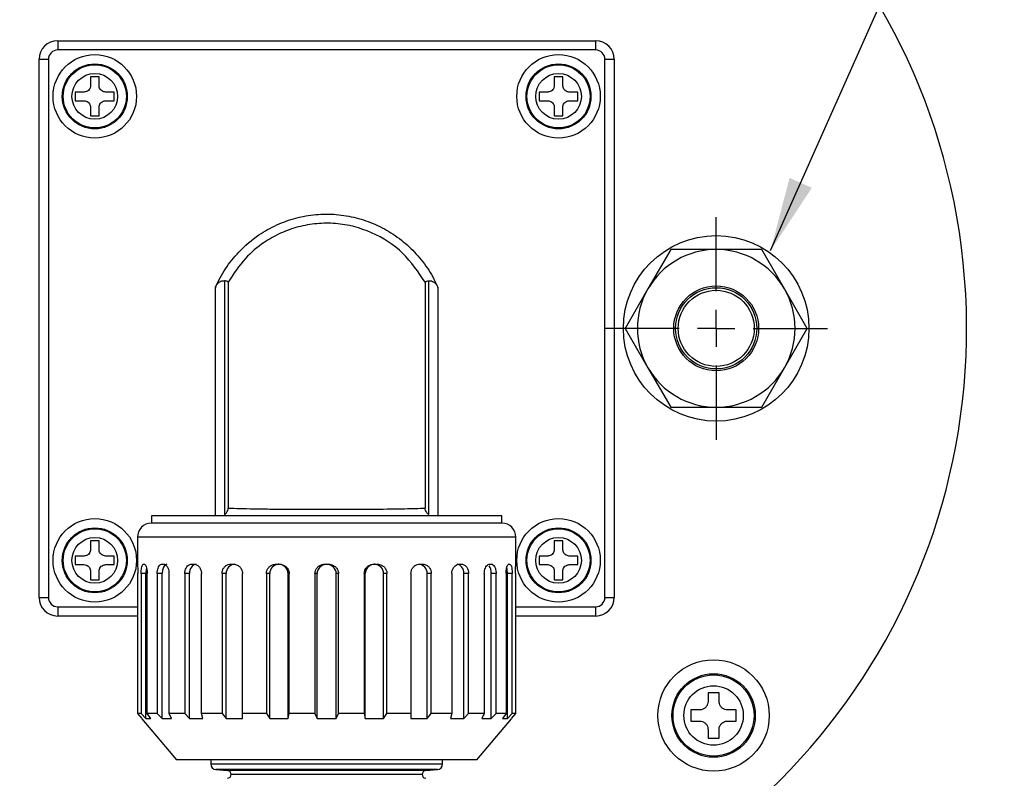
# Model space of a CAD drawing. Extents: x 8 to 2376, y 8 to 1672.
# Drawn here: x 1221 to 1327, y 861 to 943 of the extents above; entities that cross this region are included whole.
import ezdxf

# ---------------------------------------------------------------- set-up
doc = ezdxf.new("R2010")
doc.units = 0
doc.header["$LTSCALE"] = 4
doc.layers.get('0').update_dxf_attribs({"linetype": 'CONTINUOUS'})
doc.styles.get("Standard").update_dxf_attribs({"font": 'txt', "bigfont": 'bigfont'})
doc.dimstyles.new('SLDDIMSTYLE7', dxfattribs={"dimtxt": 0.18, "dimasz": 8, "dimexe": 0, "dimexo": 0.0625, "dimgap": 0, "dimtad": 0, "dimtih": 1, "dimtoh": 1, "dimdec": 0, "dimrnd": 1e-09, "dimzin": 0, "dimtxsty": 'STANDARD', "dimblk1": 'OPEN30', "dimblk2": 'OPEN30', "dimsah": 1, "dimcen": 0.09, "dimazin": 3, "dimtfac": 8, "dimtdec": 0, "dimtofl": 0, "dimtmove": 0, "dimatfit": 3, "dimtolj": 1, "dimtzin": 0})

# ---------------------------------------------------------------- blocks, each defined once
blk = doc.blocks.new('SW_CENTERMARKSYMBOL_26')
at = {"color": 0, "linetype": 'CONTINUOUS'}
for p, q in [((0, 4), (0, 12)), ((0, 0), (0, 2)), ((-4, 0), (-12, 0)), ((0, 0), (-2, 0)), ((0, 0), (0, -2)), ((0, 0), (2, 0)), ((4, 0), (12, 0)), ((0, -4), (0, -12))]:
    blk.add_line(p, q, dxfattribs=at)

msp = doc.modelspace()

# ---------------------------------------------------------------- linework, layer by layer
at = {"color": 7, "linetype": 'CONTINUOUS'}
for p, q in [((1224.6648694, 940.2483402), (1282.6648694, 940.2483402)), ((1222.6648694, 880.2483402), (1222.6648694, 938.2483402)), ((1284.6648694, 938.2483402), (1284.6648694, 880.2483402)), ((1229.1298694, 936.3483402), (1228.1998694, 936.3483402)), ((1228.1998694, 936.3483402), (1228.1998694, 935.4133402)), ((1229.1298694, 935.4133402), (1229.1298694, 936.3483402)), ((1279.1298694, 936.3483402), (1278.1998694, 936.3483402)), ((1278.1998694, 936.3483402), (1278.1998694, 935.4133402)), ((1279.1298694, 935.4133402), (1279.1298694, 936.3483402)), ((1227.4998694, 934.7133402), (1226.5648694, 934.7133402)), ((1226.5648694, 934.7133402), (1226.5648694, 933.7833402)), ((1230.7648694, 934.7133402), (1229.8298694, 934.7133402)), ((1230.7648694, 933.7833402), (1230.7648694, 934.7133402)), ((1277.4998694, 934.7133402), (1276.5648694, 934.7133402)), ((1276.5648694, 934.7133402), (1276.5648694, 933.7833402)), ((1280.7648694, 934.7133402), (1279.8298694, 934.7133402)), ((1280.7648694, 933.7833402), (1280.7648694, 934.7133402)), ((1226.5648694, 933.7833402), (1227.4998694, 933.7833402)), ((1229.8298694, 933.7833402), (1230.7648694, 933.7833402)), ((1276.5648694, 933.7833402), (1277.4998694, 933.7833402)), ((1279.8298694, 933.7833402), (1280.7648694, 933.7833402)), ((1228.1998694, 933.0833402), (1228.1998694, 932.1483402)), ((1228.1998694, 932.1483402), (1229.1298694, 932.1483402)), ((1229.1298694, 932.1483402), (1229.1298694, 933.0833402)), ((1278.1998694, 933.0833402), (1278.1998694, 932.1483402)), ((1278.1998694, 932.1483402), (1279.1298694, 932.1483402)), ((1279.1298694, 932.1483402), (1279.1298694, 933.0833402)), ((1290.7573921, 917.7483402), (1288.3036534, 913.4983402)), ((1300.5723466, 917.7483402), (1295.6648694, 917.7483402)), ((1303.0260853, 913.4983402), (1300.5723466, 917.7483402)), ((1243.0467313, 914.2220877), (1243.0467313, 889.8764304)), ((1264.2830074, 914.2220877), (1264.2830074, 889.8764304)), ((1241.6648694, 913.3953915), (1241.6648694, 913.6710439)), ((1241.6648694, 889.0500843), (1241.6648694, 913.3953915)), ((1265.6648694, 913.6710439), (1265.6648694, 913.3953915)), ((1265.6648694, 913.3953915), (1265.6648694, 889.0500843)), ((1288.3036534, 913.4983402), (1285.8499148, 909.2483402)), ((1305.4798239, 909.2483402), (1303.0260853, 913.4983402)), ((1285.8499148, 909.2483402), (1288.3036534, 904.9983402)), ((1303.0260853, 904.9983402), (1305.4798239, 909.2483402)), ((1288.3036534, 904.9983402), (1290.7573921, 900.7483402)), ((1300.5723466, 900.7483402), (1303.0260853, 904.9983402)), ((1290.7573921, 900.7483402), (1295.6648694, 900.7483402)), ((1234.7648694, 889.0483402), (1234.7648694, 888.2483402)), ((1272.5648694, 889.0483402), (1234.7648694, 889.0483402)), ((1272.5648694, 888.2483402), (1272.5648694, 889.0483402)), ((1272.5648694, 888.2483402), (1234.7648694, 888.2483402)), ((1233.2648694, 886.7483402), (1233.2648694, 883.8483402)), ((1274.0648694, 883.8483402), (1274.0648694, 886.7483402)), ((1229.1298694, 886.3483402), (1228.1998694, 886.3483402)), ((1228.1998694, 886.3483402), (1228.1998694, 885.4133402)), ((1229.1298694, 885.4133402), (1229.1298694, 886.3483402)), ((1279.1298694, 886.3483402), (1278.1998694, 886.3483402)), ((1278.1998694, 886.3483402), (1278.1998694, 885.4133402)), ((1279.1298694, 885.4133402), (1279.1298694, 886.3483402)), ((1227.4998694, 884.7133402), (1226.5648694, 884.7133402)), ((1226.5648694, 884.7133402), (1226.5648694, 883.7833402)), ((1230.7648694, 884.7133402), (1229.8298694, 884.7133402)), ((1230.7648694, 883.7833402), (1230.7648694, 884.7133402)), ((1277.4998694, 884.7133402), (1276.5648694, 884.7133402)), ((1276.5648694, 884.7133402), (1276.5648694, 883.7833402)), ((1280.7648694, 884.7133402), (1279.8298694, 884.7133402)), ((1280.7648694, 883.7833402), (1280.7648694, 884.7133402)), ((1226.5648694, 883.7833402), (1227.4998694, 883.7833402)), ((1229.8298694, 883.7833402), (1230.7648694, 883.7833402)), ((1233.9269236, 883.8483402), (1233.9938325, 883.8483402)), ((1235.9336768, 883.8483402), (1236.0629348, 883.8483402)), ((1239.1487814, 883.8483402), (1239.3315798, 883.8483402)), ((1243.3531334, 883.8483402), (1243.5770148, 883.8483402)), ((1248.2602132, 883.8483402), (1248.5099205, 883.8483402)), ((1253.5356113, 883.8483402), (1253.7941274, 883.8483402)), ((1253.6648694, 883.841774), (1253.6648694, 883.8483402)), ((1258.8198182, 883.8483402), (1259.0695255, 883.8483402)), ((1263.7527239, 883.8483402), (1263.9766053, 883.8483402)), ((1267.9981589, 883.8483402), (1268.1809573, 883.8483402)), ((1271.2668039, 883.8483402), (1271.396062, 883.8483402)), ((1273.3359062, 883.8483402), (1273.4028151, 883.8483402)), ((1274.0644599, 883.8483402), (1274.0648694, 883.8483402)), ((1276.5648694, 883.7833402), (1277.4998694, 883.7833402)), ((1279.8298694, 883.7833402), (1280.7648694, 883.7833402)), ((1228.1998694, 883.0833402), (1228.1998694, 882.1483402)), ((1229.1298694, 882.1483402), (1229.1298694, 883.0833402)), ((1233.3043421, 867.7537053), (1233.3043421, 882.8198402)), ((1233.669815, 882.8198402), (1233.669815, 867.7537053)), ((1234.1766983, 867.1894943), (1234.1766983, 882.8198402)), ((1234.3264054, 867.7537053), (1234.3264054, 882.8198402)), ((1235.3979178, 882.8198402), (1235.3979178, 867.7537053)), ((1235.9166138, 867.1894943), (1235.9166138, 882.8198402)), ((1236.6663532, 867.7537053), (1236.6663532, 882.8198402)), ((1238.3708832, 882.8198402), (1238.3708832, 867.7537053)), ((1238.8660437, 867.1894943), (1238.8660437, 882.8198402)), ((1240.1647217, 867.7537053), (1240.1647217, 882.8198402)), ((1242.3861085, 882.8198402), (1242.3861085, 867.7537053)), ((1242.823989, 867.1894943), (1242.823989, 882.8198402)), ((1244.5831029, 867.7537053), (1244.5831029, 882.8198402)), ((1247.1699627, 882.8198402), (1247.1699627, 867.7537053)), ((1247.5207225, 867.1894943), (1247.5207225, 882.8198402)), ((1249.5080183, 867.1894943), (1249.5080183, 882.8198402)), ((1249.6203916, 867.7537053), (1249.6203916, 882.8198402)), ((1252.396434, 882.8198402), (1252.396434, 867.7537053)), ((1252.6361694, 867.1894943), (1252.6361694, 882.8198402)), ((1254.6935694, 867.1894943), (1254.6935694, 882.8198402)), ((1254.9333047, 867.7537053), (1254.9333047, 882.8198402)), ((1257.7093471, 882.8198402), (1257.7093471, 867.7537053)), ((1257.8217205, 867.1894943), (1257.8217205, 882.8198402)), ((1259.8090163, 867.1894943), (1259.8090163, 882.8198402)), ((1260.159776, 867.7537053), (1260.159776, 882.8198402)), ((1262.7466358, 882.8198402), (1262.7466358, 867.7537053)), ((1264.5057497, 867.1894943), (1264.5057497, 882.8198402)), ((1264.9436302, 867.7537053), (1264.9436302, 882.8198402)), ((1267.165017, 882.8198402), (1267.165017, 867.7537053)), ((1268.463695, 867.1894943), (1268.463695, 882.8198402)), ((1268.9588555, 867.7537053), (1268.9588555, 882.8198402)), ((1270.6633856, 882.8198402), (1270.6633856, 867.7537053)), ((1271.4131249, 867.1894943), (1271.4131249, 882.8198402)), ((1271.9318209, 867.7537053), (1271.9318209, 882.8198402)), ((1273.0033333, 882.8198402), (1273.0033333, 867.7537053)), ((1273.1530405, 867.1894943), (1273.1530405, 882.8198402)), ((1273.6599237, 867.7537053), (1273.6599237, 882.8198402)), ((1274.0253967, 882.8198402), (1274.0253967, 867.7537053)), ((1278.1998694, 883.0833402), (1278.1998694, 882.1483402)), ((1279.1298694, 882.1483402), (1279.1298694, 883.0833402)), ((1228.1998694, 882.1483402), (1229.1298694, 882.1483402)), ((1278.1998694, 882.1483402), (1279.1298694, 882.1483402)), ((1233.3043421, 878.2483402), (1224.6648694, 878.2483402)), ((1282.6648694, 878.2483402), (1274.0253967, 878.2483402)), ((1295.9841694, 869.9790401), (1294.7841694, 869.9790401)), ((1294.7841694, 869.9790401), (1294.7841694, 869.0290401)), ((1295.9841694, 869.0290401), (1295.9841694, 869.9790401)), ((1233.669815, 867.7537053), (1233.3043421, 867.7537053)), ((1233.7648694, 867.1894943), (1233.3043421, 867.7537053)), ((1233.669815, 867.7537053), (1234.1766983, 867.1894943)), ((1235.3979178, 867.7537053), (1234.3264054, 867.7537053)), ((1234.7091926, 867.1894943), (1234.3264054, 867.7537053)), ((1235.3979178, 867.7537053), (1235.9166138, 867.1894943)), ((1238.3708832, 867.7537053), (1236.6663532, 867.7537053)), ((1236.9453138, 867.1894943), (1236.6663532, 867.7537053)), ((1238.3708832, 867.7537053), (1238.8660437, 867.1894943)), ((1242.3861085, 867.7537053), (1240.1647217, 867.7537053)), ((1240.3208452, 867.1894943), (1240.1647217, 867.7537053)), ((1242.3861085, 867.7537053), (1242.823989, 867.1894943)), ((1247.1699627, 867.7537053), (1244.5831029, 867.7537053)), ((1244.6057497, 867.1894943), (1244.5831029, 867.7537053)), ((1247.1699627, 867.7537053), (1247.5207225, 867.1894943)), ((1249.5080183, 867.1894943), (1249.6203916, 867.7537053)), ((1252.396434, 867.7537053), (1249.6203916, 867.7537053)), ((1252.396434, 867.7537053), (1252.6361694, 867.1894943)), ((1254.6935694, 867.1894943), (1254.9333047, 867.7537053)), ((1257.7093471, 867.7537053), (1254.9333047, 867.7537053)), ((1257.7093471, 867.7537053), (1257.8217205, 867.1894943)), ((1259.8090163, 867.1894943), (1260.159776, 867.7537053)), ((1262.7466358, 867.7537053), (1260.159776, 867.7537053)), ((1262.7466358, 867.7537053), (1262.723989, 867.1894943)), ((1264.5057497, 867.1894943), (1264.9436302, 867.7537053)), ((1267.165017, 867.7537053), (1264.9436302, 867.7537053)), ((1267.165017, 867.7537053), (1267.0088936, 867.1894943)), ((1268.463695, 867.1894943), (1268.9588555, 867.7537053)), ((1270.6633856, 867.7537053), (1268.9588555, 867.7537053)), ((1270.6633856, 867.7537053), (1270.3844249, 867.1894943)), ((1271.4131249, 867.1894943), (1271.9318209, 867.7537053)), ((1273.0033333, 867.7537053), (1271.9318209, 867.7537053)), ((1273.0033333, 867.7537053), (1272.6205461, 867.1894943)), ((1273.1530405, 867.1894943), (1273.6599237, 867.7537053)), ((1274.0253967, 867.7537053), (1273.5648694, 867.1894943)), ((1274.0253967, 867.7537053), (1273.6599237, 867.7537053)), ((1293.8841694, 868.1290401), (1292.9341694, 868.1290401)), ((1292.9341694, 868.1290401), (1292.9341694, 866.9290401)), ((1297.8341694, 868.1290401), (1296.8841694, 868.1290401)), ((1297.8341694, 866.9290401), (1297.8341694, 868.1290401)), ((1233.749277, 867.1764107), (1237.4648694, 862.7483402)), ((1234.1766983, 867.1894943), (1234.7091926, 867.1894943)), ((1235.9166138, 867.1894943), (1236.9453138, 867.1894943)), ((1238.8660437, 867.1894943), (1240.3208452, 867.1894943)), ((1242.823989, 867.1894943), (1244.6057497, 867.1894943)), ((1247.5207225, 867.1894943), (1249.5080183, 867.1894943)), ((1252.6361694, 867.1894943), (1254.6935694, 867.1894943)), ((1257.8217205, 867.1894943), (1259.8090163, 867.1894943)), ((1262.723989, 867.1894943), (1264.5057497, 867.1894943)), ((1267.0088936, 867.1894943), (1268.463695, 867.1894943)), ((1269.8648694, 862.7483402), (1273.5804617, 867.1764107)), ((1270.3844249, 867.1894943), (1271.4131249, 867.1894943)), ((1272.6205461, 867.1894943), (1273.1530405, 867.1894943)), ((1292.9341694, 866.9290401), (1293.8841694, 866.9290401)), ((1296.8841694, 866.9290401), (1297.8341694, 866.9290401)), ((1294.7841694, 866.0290401), (1294.7841694, 865.0790401)), ((1295.9841694, 865.0790401), (1295.9841694, 866.0290401)), ((1294.7841694, 865.0790401), (1295.9841694, 865.0790401)), ((1269.8648694, 862.7483402), (1237.4648694, 862.7483402)), ((1241.1648694, 862.7483402), (1241.1648694, 862.2981389)), ((1266.1648694, 862.2981389), (1266.1648694, 862.7483402)), ((1241.7125759, 861.7004221), (1242.9850994, 861.5890907)), ((1264.3446393, 861.5890907), (1265.6171628, 861.7004221))]:
    msp.add_line(p, q, dxfattribs=at)
at = {"color": 8, "linetype": 'CONTINUOUS'}
for p, q in [((1224.6648694, 940.2483402), (1224.6648694, 939.2483402)), ((1282.6648694, 940.2483402), (1282.6648694, 939.2483402)), ((1282.6648694, 939.2483402), (1224.6648694, 939.2483402)), ((1222.6648694, 938.2483402), (1223.6648694, 938.2483402)), ((1223.6648694, 938.2483402), (1223.6648694, 880.2483402)), ((1283.6648694, 880.2483402), (1283.6648694, 938.2483402)), ((1283.6648694, 938.2483402), (1284.6648694, 938.2483402)), ((1242.6648694, 914.3791755), (1242.6648694, 889.2023799)), ((1264.6648694, 889.2023799), (1264.6648694, 914.3791755)), ((1274.0648694, 886.7483402), (1233.2648694, 886.7483402)), ((1234.1766983, 882.8198402), (1233.669815, 882.8198402)), ((1235.9166138, 882.8198402), (1235.3979178, 882.8198402)), ((1238.8660437, 882.8198402), (1238.3708832, 882.8198402)), ((1242.823989, 882.8198402), (1242.3861085, 882.8198402)), ((1247.5207225, 882.8198402), (1247.1699627, 882.8198402)), ((1249.6203916, 882.8198402), (1249.5080183, 882.8198402)), ((1252.6361694, 882.8198402), (1252.396434, 882.8198402)), ((1254.9333047, 882.8198402), (1254.6935694, 882.8198402)), ((1257.8217205, 882.8198402), (1257.7093471, 882.8198402)), ((1260.159776, 882.8198402), (1259.8090163, 882.8198402)), ((1264.9436302, 882.8198402), (1264.5057497, 882.8198402)), ((1268.9588555, 882.8198402), (1268.463695, 882.8198402)), ((1271.9318209, 882.8198402), (1271.4131249, 882.8198402)), ((1273.6599237, 882.8198402), (1273.1530405, 882.8198402)), ((1222.6648694, 880.2483402), (1223.6648694, 880.2483402)), ((1283.6648694, 880.2483402), (1284.6648694, 880.2483402)), ((1224.6648694, 879.2483402), (1233.3043421, 879.2483402)), ((1224.6648694, 879.2483402), (1224.6648694, 878.2483402)), ((1274.0253967, 879.2483402), (1282.6648694, 879.2483402)), ((1282.6648694, 879.2483402), (1282.6648694, 878.2483402)), ((1266.1648694, 862.2981389), (1241.1648694, 862.2981389)), ((1265.6171628, 861.7004221), (1241.7125759, 861.7004221)), ((1264.3446393, 861.5890907), (1242.9850994, 861.5890907)), ((1263.9648694, 861.1746445), (1243.3648694, 861.1746445))]:
    msp.add_line(p, q, dxfattribs=at)
at = {"color": 7, "linetype": 'CONTINUOUS'}
for centre, radius in [((1228.6648694, 934.2483402), 4.5), ((1278.6648694, 934.2483402), 4.5), ((1228.6648694, 934.2483402), 3.5), ((1278.6648694, 934.2483402), 3.5), ((1295.6648694, 909.2483402), 10), ((1295.6648694, 909.2483402), 4.5735), ((1295.6648694, 909.2483402), 4.3799569), ((1295.6648694, 909.2483402), 4.1), ((1228.6648694, 884.2483402), 4.5), ((1278.6648694, 884.2483402), 4.5), ((1228.6648694, 884.2483402), 3.5), ((1278.6648694, 884.2483402), 3.5), ((1295.3841694, 867.5290401), 6), ((1295.3841694, 867.5290401), 4.5)]:
    msp.add_circle(centre, radius, dxfattribs=at)
at = {"color": 8, "linetype": 'CONTINUOUS'}
for centre, radius in [((1228.6648694, 934.2483402), 3.4020639), ((1278.6648694, 934.2483402), 3.4020639), ((1228.6648694, 934.2483402), 2.4627398), ((1278.6648694, 934.2483402), 2.4627398), ((1228.6648694, 884.2483402), 3.4020639), ((1278.6648694, 884.2483402), 3.4020639), ((1228.6648694, 884.2483402), 2.4627398), ((1278.6648694, 884.2483402), 2.4627398), ((1295.3841694, 867.5290401), 4.3721355), ((1295.3841694, 867.5290401), 3.205643)]:
    msp.add_circle(centre, radius, dxfattribs=at)
at = {"color": 7, "linetype": 'CONTINUOUS'}
for centre, radius, start, end in [((1253.6648694, 909.2483402), 69, 90, 261.058946089), ((1253.6648694, 909.2483402), 69, 278.941053911, 90), ((1224.6648694, 938.2483402), 2, 90, 180), ((1282.6648694, 938.2483402), 2, 0, 90), ((1295.6648694, 909.2483402), 8.5, 90, 150), ((1295.6648694, 909.2483402), 8.5, 30, 90), ((1295.6648694, 909.2483402), 8.5, 150, 210), ((1295.6648694, 909.2483402), 8.5, 330, 30), ((1295.6648694, 909.2483402), 8.5, 210, 270), ((1295.6648694, 909.2483402), 8.5, 270, 330), ((1234.7648694, 886.7483402), 1.5, 90, 180), ((1272.5648694, 886.7483402), 1.5, 0, 90), ((1224.6648694, 880.2483402), 2, 180, 270), ((1282.6648694, 880.2483402), 2, 270, 0), ((1241.7648694, 862.2981389), 0.6, 180, 265), ((1265.5648694, 862.2981389), 0.6, 275, 0), ((1242.9488401, 861.1746445), 0.4160293, 0, 85), ((1242.9488401, 861.1746445), 0.4160293, 275, 0), ((1264.3808986, 861.1746445), 0.4160293, 95, 180), ((1264.3808986, 861.1746445), 0.4160293, 180, 265)]:
    msp.add_arc(centre, radius, start, end, dxfattribs=at)
at = {"color": 8, "linetype": 'CONTINUOUS'}
for centre, start, end in [((1224.6648694, 938.2483402), 90, 180), ((1282.6648694, 938.2483402), 0, 90), ((1224.6648694, 880.2483402), 180, 270), ((1282.6648694, 880.2483402), 270, 0)]:
    msp.add_arc(centre, 1, start, end, dxfattribs=at)
at = {"color": 7, "linetype": 'CONTINUOUS'}
for centre, major_axis, ratio, start_param, end_param in [((1234.4768021, 882.8198402), (0, 1.0285), 0.291787919, 0.9029239184, 1.5707963268), ((1236.49637, 882.8198402), (0, 1.0285), 0.5636909734, 0.113057376, 1.5707963268), ((1239.6859427, 882.8198402), (0, 1.0285), 0.7971794196, 0.113057376, 1.5707963268), ((1243.8281562, 882.8198402), (0, 1.0285), 0.9763414058, 0.113057376, 1.5707963268), ((1248.6407254, 882.8198402), (1.1200029, 0), 0.9183011874, 1.6838537028, 3.1415926536), ((1248.4493322, 882.8198402), (0, 1.0285), 0.5605193772, 6.1701279312, 6.2831853072), ((1248.3880153, 882.8198402), (1.1200029, 0), 0.9183011874, 0, 1.4577389508), ((1253.7956817, 882.8198402), (1.1595123, 0), 0.8870108332, 1.6838537028, 3.1415926536), ((1253.534057, 882.8198402), (1.1595123, 0), 0.8870108332, 0, 1.4577389508), ((1258.9417234, 882.8198402), (1.1200029, 0), 0.9183011874, 1.6838537028, 3.1415926536), ((1258.8804065, 882.8198402), (0, 1.0285), 0.5605193772, 0, 0.113057376), ((1258.6890133, 882.8198402), (1.1200029, 0), 0.9183011874, 0, 1.4577389508), ((1263.5015826, 882.8198402), (0, 1.0285), 0.9763414058, 4.7123889804, 6.1701279312), ((1267.643796, 882.8198402), (0, 1.0285), 0.7971794196, 4.7123889804, 6.1701279312), ((1270.8333687, 882.8198402), (0, 1.0285), 0.5636909734, 4.7123889804, 5.6449229512), ((1272.8529366, 882.8198402), (0, 1.0285), 0.291787919, 4.7123889804, 5.3947405384)]:
    msp.add_ellipse(centre, major_axis=major_axis, ratio=ratio, start_param=start_param, end_param=end_param, dxfattribs=at)
for points, knots in [([(1228.1998694, 935.4133402), (1228.1923272, 935.3355083), (1228.1772333, 935.1797462), (1228.058487, 934.9708889), (1227.8837306, 934.813044), (1227.6867769, 934.726377), (1227.5549952, 934.7171852), (1227.4998694, 934.7133402)], [0, 0, 0, 0, 0.2131230942, 0.4265155223, 0.637962144, 0.84855531, 1, 1, 1, 1]), ([(1229.8298694, 934.7133402), (1229.7520375, 934.7208823), (1229.5962754, 934.7359762), (1229.3874181, 934.8547225), (1229.2295732, 935.0294789), (1229.1429062, 935.2264327), (1229.1337144, 935.3582143), (1229.1298694, 935.4133402)], [0, 0, 0, 0, 0.2131230942, 0.4265155223, 0.637962144, 0.84855531, 1, 1, 1, 1]), ([(1278.1998694, 935.4133402), (1278.1923272, 935.3355083), (1278.1772333, 935.1797462), (1278.058487, 934.9708889), (1277.8837306, 934.813044), (1277.6867769, 934.726377), (1277.5549952, 934.7171852), (1277.4998694, 934.7133402)], [0, 0, 0, 0, 0.2131230942, 0.4265155223, 0.637962144, 0.84855531, 1, 1, 1, 1]), ([(1279.8298694, 934.7133402), (1279.7520375, 934.7208823), (1279.5962754, 934.7359762), (1279.3874181, 934.8547225), (1279.2295732, 935.0294789), (1279.1429062, 935.2264327), (1279.1337144, 935.3582143), (1279.1298694, 935.4133402)], [0, 0, 0, 0, 0.2131230942, 0.4265155223, 0.637962144, 0.84855531, 1, 1, 1, 1]), ([(1227.4998694, 933.7833402), (1227.5777012, 933.775798), (1227.7334633, 933.7607042), (1227.9423206, 933.6419578), (1228.1001655, 933.4672014), (1228.1868325, 933.2702477), (1228.1960243, 933.138466), (1228.1998694, 933.0833402)], [0, 0, 0, 0, 0.2131230942, 0.4265155223, 0.637962144, 0.84855531, 1, 1, 1, 1]), ([(1229.1298694, 933.0833402), (1229.1374115, 933.161172), (1229.1525054, 933.3169341), (1229.2712517, 933.5257914), (1229.4460081, 933.6836363), (1229.6429618, 933.7703033), (1229.7747435, 933.7794951), (1229.8298694, 933.7833402)], [0, 0, 0, 0, 0.2131230942, 0.4265155223, 0.637962144, 0.84855531, 1, 1, 1, 1]), ([(1277.4998694, 933.7833402), (1277.5777012, 933.775798), (1277.7334633, 933.7607042), (1277.9423206, 933.6419578), (1278.1001655, 933.4672014), (1278.1868325, 933.2702477), (1278.1960243, 933.138466), (1278.1998694, 933.0833402)], [0, 0, 0, 0, 0.2131230942, 0.4265155223, 0.637962144, 0.84855531, 1, 1, 1, 1]), ([(1279.1298694, 933.0833402), (1279.1374115, 933.161172), (1279.1525054, 933.3169341), (1279.2712517, 933.5257914), (1279.4460081, 933.6836363), (1279.6429618, 933.7703033), (1279.7747435, 933.7794951), (1279.8298694, 933.7833402)], [0, 0, 0, 0, 0.2131230942, 0.4265155223, 0.637962144, 0.84855531, 1, 1, 1, 1]), ([(1295.6648694, 917.7483402), (1294.8221024, 917.7483402), (1293.1803289, 917.7483402), (1291.5505575, 917.7483402), (1290.7573921, 917.7483402)], [0, 0, 0, 0, 0.5133271908, 1, 1, 1, 1]), ([(1241.6648694, 913.3953915), (1241.6761081, 913.5120723), (1241.6985894, 913.7454729), (1241.8754031, 914.055351), (1242.1152967, 914.2681553), (1242.3773682, 914.3764152), (1242.5588444, 914.3921414), (1242.6469362, 914.3813685), (1242.6648694, 914.3791755)], [0, 0, 0, 0, 0.2167534341, 0.4335791721, 0.6475682575, 0.8033445773, 0.9599662379, 1, 1, 1, 1]), ([(1243.0467313, 914.2220877), (1243.0374319, 914.2438111), (1243.0188257, 914.2872751), (1242.8767299, 914.342275), (1242.7335996, 914.3672045), (1242.6648694, 914.3791755)], [0, 0, 0, 0, 0.3418427196, 0.6839574243, 1, 1, 1, 1]), ([(1264.2830074, 914.2220877), (1264.2923068, 914.2438111), (1264.310913, 914.2872751), (1264.4530088, 914.342275), (1264.5961392, 914.3672045), (1264.6648694, 914.3791755)], [0, 0, 0, 0, 0.3418427196, 0.6839574243, 1, 1, 1, 1]), ([(1264.6648694, 914.3791755), (1264.7339966, 914.383578), (1264.8720978, 914.3923733), (1265.1002636, 914.3228934), (1265.3161634, 914.1877034), (1265.5081943, 913.9736908), (1265.6410011, 913.6965535), (1265.6572729, 913.4912415), (1265.6648694, 913.3953915)], [0, 0, 0, 0, 0.1463198122, 0.2923147582, 0.4407414275, 0.6182615491, 0.8217851914, 1, 1, 1, 1]), ([(1295.6648694, 900.7483402), (1296.5076363, 900.7483402), (1298.1494099, 900.7483402), (1299.7791812, 900.7483402), (1300.5723466, 900.7483402)], [0, 0, 0, 0, 0.51332719082, 1, 1, 1, 1]), ([(1242.6648694, 889.2023799), (1242.6957908, 889.2232227), (1242.8119612, 889.3015283), (1242.9610424, 889.4817726), (1243.0388056, 889.7035429), (1243.0447711, 889.8336707), (1243.0467313, 889.8764304)], [0, 0, 0, 0, 0.1349433106, 0.5069758071, 0.8379935227, 1, 1, 1, 1]), ([(1264.6648694, 889.2023799), (1264.6339479, 889.2232227), (1264.5177775, 889.3015283), (1264.3686964, 889.4817726), (1264.2909331, 889.7035429), (1264.2849676, 889.8336707), (1264.2830074, 889.8764304)], [0, 0, 0, 0, 0.1349433107, 0.5069758071, 0.8379935227, 1, 1, 1, 1]), ([(1228.1998694, 885.4133402), (1228.1923272, 885.3355083), (1228.1772333, 885.1797462), (1228.058487, 884.9708889), (1227.8837306, 884.813044), (1227.6867769, 884.726377), (1227.5549952, 884.7171852), (1227.4998694, 884.7133402)], [0, 0, 0, 0, 0.2131230942, 0.4265155223, 0.637962144, 0.84855531, 1, 1, 1, 1]), ([(1229.8298694, 884.7133402), (1229.7520375, 884.7208823), (1229.5962754, 884.7359762), (1229.3874181, 884.8547225), (1229.2295732, 885.0294789), (1229.1429062, 885.2264327), (1229.1337144, 885.3582143), (1229.1298694, 885.4133402)], [0, 0, 0, 0, 0.2131230942, 0.4265155223, 0.637962144, 0.84855531, 1, 1, 1, 1]), ([(1278.1998694, 885.4133402), (1278.1923272, 885.3355083), (1278.1772333, 885.1797462), (1278.058487, 884.9708889), (1277.8837306, 884.813044), (1277.6867769, 884.726377), (1277.5549952, 884.7171852), (1277.4998694, 884.7133402)], [0, 0, 0, 0, 0.2131230942, 0.4265155223, 0.637962144, 0.84855531, 1, 1, 1, 1]), ([(1279.8298694, 884.7133402), (1279.7520375, 884.7208823), (1279.5962754, 884.7359762), (1279.3874181, 884.8547225), (1279.2295732, 885.0294789), (1279.1429062, 885.2264327), (1279.1337144, 885.3582143), (1279.1298694, 885.4133402)], [0, 0, 0, 0, 0.2131230942, 0.4265155223, 0.637962144, 0.84855531, 1, 1, 1, 1]), ([(1227.4998694, 883.7833402), (1227.5777012, 883.775798), (1227.7334633, 883.7607042), (1227.9423206, 883.6419578), (1228.1001655, 883.4672014), (1228.1868325, 883.2702477), (1228.1960243, 883.138466), (1228.1998694, 883.0833402)], [0, 0, 0, 0, 0.2131230942, 0.4265155223, 0.637962144, 0.84855531, 1, 1, 1, 1]), ([(1229.1298694, 883.0833402), (1229.1374115, 883.161172), (1229.1525054, 883.3169341), (1229.2712517, 883.5257914), (1229.4460081, 883.6836363), (1229.6429618, 883.7703033), (1229.7747435, 883.7794951), (1229.8298694, 883.7833402)], [0, 0, 0, 0, 0.2131230942, 0.4265155223, 0.637962144, 0.84855531, 1, 1, 1, 1]), ([(1233.2652789, 883.8483402), (1233.2670301, 883.8352163), (1233.2705372, 883.8089341), (1233.2847412, 883.5985636), (1233.2979832, 883.2966695), (1233.3038552, 883.017472), (1233.3042417, 882.8605641), (1233.3043421, 882.8198402)], [0, 0, 0, 0, 0.2467540966, 0.4941563286, 0.7226640475, 0.9280201142, 1, 1, 1, 1]), ([(1233.669815, 882.8198402), (1233.671968, 882.9279034), (1233.6762714, 883.1439017), (1233.7103554, 883.4337187), (1233.7640522, 883.6642739), (1233.8373221, 883.81919), (1233.8970304, 883.838615), (1233.9269236, 883.8483402)], [0, 0, 0, 0, 0.1899587051, 0.379692254, 0.5755844613, 0.7875146854, 1, 1, 1, 1]), ([(1233.9938325, 883.8483402), (1234.0318223, 883.8352163), (1234.1079018, 883.8089341), (1234.2163181, 883.5985636), (1234.2938964, 883.2966695), (1234.3238969, 883.017472), (1234.3258885, 882.8605641), (1234.3264054, 882.8198402)], [0, 0, 0, 0, 0.2467540966, 0.4941563286, 0.7226640475, 0.9280201142, 1, 1, 1, 1]), ([(1235.3979178, 882.8198402), (1235.4027701, 882.9279034), (1235.412469, 883.1439017), (1235.4881446, 883.4337187), (1235.603751, 883.6642739), (1235.7563915, 883.81919), (1235.8745302, 883.838615), (1235.9336768, 883.8483402)], [0, 0, 0, 0, 0.1899587051, 0.379692254, 0.5755844613, 0.7875146854, 1, 1, 1, 1]), ([(1236.0629348, 883.8483402), (1236.1345742, 883.8352163), (1236.2780413, 883.8089341), (1236.4732816, 883.5985636), (1236.6099095, 883.2966695), (1236.6619938, 883.017472), (1236.6654549, 882.8605641), (1236.6663532, 882.8198402)], [0, 0, 0, 0, 0.2467540966, 0.4941563286, 0.7226640475, 0.9280201142, 1, 1, 1, 1]), ([(1238.3708832, 882.8198402), (1238.3781041, 882.9279034), (1238.3925374, 883.1439017), (1238.5046475, 883.4337187), (1238.6742852, 883.6642739), (1238.8958941, 883.81919), (1239.0644121, 883.838615), (1239.1487814, 883.8483402)], [0, 0, 0, 0, 0.1899587051, 0.379692254, 0.5755844613, 0.7875146854, 1, 1, 1, 1]), ([(1239.3315798, 883.8483402), (1239.4319868, 883.8352163), (1239.6330645, 883.8089341), (1239.9018234, 883.5985636), (1240.0881899, 883.2966695), (1240.1588087, 883.017472), (1240.1635032, 882.8605641), (1240.1647217, 882.8198402)], [0, 0, 0, 0, 0.2467540966, 0.4941563286, 0.7226640475, 0.9280201142, 1, 1, 1, 1]), ([(1242.3861085, 882.8198402), (1242.3952059, 882.9279034), (1242.41339, 883.1439017), (1242.5542946, 883.4337187), (1242.766403, 883.6642739), (1243.041878, 883.81919), (1243.2492911, 883.838615), (1243.3531334, 883.8483402)], [0, 0, 0, 0, 0.18995870509, 0.379692254, 0.57558446133, 0.78751468543, 1, 1, 1, 1]), ([(1243.5770148, 883.8483402), (1243.6993468, 883.8352163), (1243.944332, 883.8089341), (1244.2682941, 883.5985636), (1244.4916985, 883.2966695), (1244.5760392, 883.017472), (1244.5816474, 882.8605641), (1244.5831029, 882.8198402)], [0, 0, 0, 0, 0.2467540966, 0.4941563286, 0.7226640475, 0.9280201142, 1, 1, 1, 1]), ([(1247.1699627, 882.8198402), (1247.1803167, 882.9279034), (1247.2010124, 883.1439017), (1247.3611089, 883.4337187), (1247.6012332, 883.6642739), (1247.9118011, 883.81919), (1248.1439746, 883.838615), (1248.2602132, 883.8483402)], [0, 0, 0, 0, 0.1899587051, 0.379692254, 0.5755844613, 0.7875146854, 1, 1, 1, 1]), ([(1248.5099205, 883.8483402), (1248.6458407, 883.8352163), (1248.918038, 883.8089341), (1249.2751258, 883.5985636), (1249.5203436, 883.2966695), (1249.6126585, 883.017472), (1249.6187981, 882.8605641), (1249.6203916, 882.8198402)], [0, 0, 0, 0, 0.2467540966, 0.4941563286, 0.7226640475, 0.9280201142, 1, 1, 1, 1]), ([(1252.396434, 882.8198402), (1252.407339, 882.9279034), (1252.4291359, 883.1439017), (1252.5975141, 883.4337187), (1252.8492902, 883.6642739), (1253.1737864, 883.81919), (1253.4148979, 883.838615), (1253.5356113, 883.8483402)], [0, 0, 0, 0, 0.1899587051, 0.379692254, 0.5755844613, 0.7875146854, 1, 1, 1, 1]), ([(1253.7941274, 883.8483402), (1253.934373, 883.8352163), (1254.2152328, 883.8089341), (1254.5811113, 883.5985636), (1254.8314313, 883.2966695), (1254.9254293, 883.017472), (1254.9316819, 882.8605641), (1254.9333047, 882.8198402)], [0, 0, 0, 0, 0.24675409664, 0.49415632865, 0.72266404751, 0.92802011415, 1, 1, 1, 1]), ([(1257.7093471, 882.8198402), (1257.7200599, 882.9279034), (1257.7414726, 883.1439017), (1257.9066578, 883.4337187), (1258.1529275, 883.6642739), (1258.4692381, 883.81919), (1258.7028563, 883.838615), (1258.8198182, 883.8483402)], [0, 0, 0, 0, 0.1899587051, 0.379692254, 0.5755844613, 0.7875146854, 1, 1, 1, 1]), ([(1259.0695255, 883.8483402), (1259.2045392, 883.8352163), (1259.4749211, 883.8089341), (1259.8246565, 883.5985636), (1260.0630197, 883.2966695), (1260.152295, 883.017472), (1260.1582345, 882.8605641), (1260.159776, 882.8198402)], [0, 0, 0, 0, 0.2467540966, 0.4941563286, 0.7226640475, 0.9280201142, 1, 1, 1, 1]), ([(1262.7466358, 882.8198402), (1262.7564262, 882.9279034), (1262.7759956, 883.1439017), (1262.9267306, 883.4337187), (1263.1507111, 883.6642739), (1263.43728, 883.81919), (1263.6474843, 883.838615), (1263.7527239, 883.8483402)], [0, 0, 0, 0, 0.18995870509, 0.379692254, 0.57558446133, 0.78751468543, 1, 1, 1, 1]), ([(1263.9766053, 883.8483402), (1264.097186, 883.8352163), (1264.3386641, 883.8089341), (1264.6484223, 883.5985636), (1264.8585847, 883.2966695), (1264.9370533, 883.017472), (1264.942275, 882.8605641), (1264.9436302, 882.8198402)], [0, 0, 0, 0, 0.2467540966, 0.4941563286, 0.7226640475, 0.9280201142, 1, 1, 1, 1]), ([(1267.165017, 882.8198402), (1267.173218, 882.9279034), (1267.1896103, 883.1439017), (1267.3156229, 883.4337187), (1267.5020503, 883.6642739), (1267.7393484, 883.81919), (1267.9118135, 883.838615), (1267.9981589, 883.8483402)], [0, 0, 0, 0, 0.1899587051, 0.379692254, 0.5755844613, 0.7875146854, 1, 1, 1, 1]), ([(1268.1809573, 883.8483402), (1268.2788877, 883.8352163), (1268.4750056, 883.8089341), (1268.7236771, 883.5985636), (1268.8913165, 883.2966695), (1268.953631, 883.017472), (1268.9577789, 882.8605641), (1268.9588555, 882.8198402)], [0, 0, 0, 0, 0.2467540966, 0.4941563286, 0.7226640475, 0.9280201142, 1, 1, 1, 1]), ([(1270.6633856, 882.8198402), (1270.6694382, 882.9279034), (1270.6815363, 883.1439017), (1270.7742389, 883.4337187), (1270.9104085, 883.6642739), (1271.0822642, 883.81919), (1271.2052371, 883.838615), (1271.2668039, 883.8483402)], [0, 0, 0, 0, 0.18995870509, 0.379692254, 0.57558446133, 0.78751468543, 1, 1, 1, 1]), ([(1271.396062, 883.8483402), (1271.4646682, 883.8352163), (1271.6020608, 883.8089341), (1271.7726991, 883.5985636), (1271.8863912, 883.2966695), (1271.9283048, 883.017472), (1271.9310964, 882.8605641), (1271.9318209, 882.8198402)], [0, 0, 0, 0, 0.24675409664, 0.49415632865, 0.72266404751, 0.92802011415, 1, 1, 1, 1]), ([(1273.0033333, 882.8198402), (1273.0068251, 882.9279034), (1273.0138046, 883.1439017), (1273.0668796, 883.4337187), (1273.1435116, 883.6642739), (1273.2382133, 883.81919), (1273.3033135, 883.838615), (1273.3359062, 883.8483402)], [0, 0, 0, 0, 0.1899587051, 0.379692254, 0.5755844613, 0.7875146854, 1, 1, 1, 1]), ([(1273.4028151, 883.8483402), (1273.4374218, 883.8352163), (1273.506726, 883.8089341), (1273.5877024, 883.5985636), (1273.6396992, 883.2966695), (1273.6583557, 883.017472), (1273.6596006, 882.8605641), (1273.6599237, 882.8198402)], [0, 0, 0, 0, 0.2467540966, 0.4941563286, 0.7226640475, 0.9280201142, 1, 1, 1, 1]), ([(1274.0253967, 882.8198402), (1274.0260897, 882.9279034), (1274.0274749, 883.1439017), (1274.0373054, 883.4337187), (1274.0491775, 883.6642739), (1274.0602714, 883.81919), (1274.0630625, 883.838615), (1274.0644599, 883.8483402)], [0, 0, 0, 0, 0.1899587051, 0.379692254, 0.5755844613, 0.7875146854, 1, 1, 1, 1]), ([(1277.4998694, 883.7833402), (1277.5777012, 883.775798), (1277.7334633, 883.7607042), (1277.9423206, 883.6419578), (1278.1001655, 883.4672014), (1278.1868325, 883.2702477), (1278.1960243, 883.138466), (1278.1998694, 883.0833402)], [0, 0, 0, 0, 0.2131230942, 0.4265155223, 0.637962144, 0.84855531, 1, 1, 1, 1]), ([(1279.1298694, 883.0833402), (1279.1374115, 883.161172), (1279.1525054, 883.3169341), (1279.2712517, 883.5257914), (1279.4460081, 883.6836363), (1279.6429618, 883.7703033), (1279.7747435, 883.7794951), (1279.8298694, 883.7833402)], [0, 0, 0, 0, 0.2131230942, 0.4265155223, 0.637962144, 0.84855531, 1, 1, 1, 1]), ([(1294.7841694, 869.0290401), (1294.7744531, 868.9288828), (1294.7550101, 868.7284633), (1294.6021514, 868.4598493), (1294.3772118, 868.256876), (1294.124006, 868.1457033), (1293.9547323, 868.1339426), (1293.8841694, 868.1290401)], [0, 0, 0, 0, 0.213255432, 0.4267339952, 0.6383958858, 0.8492630125, 1, 1, 1, 1]), ([(1296.8841694, 868.1290401), (1296.7840121, 868.1387565), (1296.5835927, 868.1581994), (1296.3149787, 868.3110581), (1296.1120054, 868.5359977), (1296.0008326, 868.7892036), (1295.989072, 868.9584773), (1295.9841694, 869.0290401)], [0, 0, 0, 0, 0.213255432, 0.4267339952, 0.6383958858, 0.8492630125, 1, 1, 1, 1]), ([(1293.8841694, 866.9290401), (1293.9843268, 866.9193237), (1294.1847462, 866.8998808), (1294.4533602, 866.747022), (1294.6563335, 866.5220824), (1294.7675063, 866.2688766), (1294.7792669, 866.0996029), (1294.7841694, 866.0290401)], [0, 0, 0, 0, 0.213255432, 0.4267339952, 0.6383958858, 0.8492630125, 1, 1, 1, 1]), ([(1295.9841694, 866.0290401), (1295.9938858, 866.1291974), (1296.0133287, 866.3296168), (1296.1661875, 866.5982309), (1296.3911271, 866.8012041), (1296.6443329, 866.9123769), (1296.8136066, 866.9241376), (1296.8841694, 866.9290401)], [0, 0, 0, 0, 0.213255432, 0.4267339952, 0.6383958858, 0.8492630125, 1, 1, 1, 1])]:
    msp.add_open_spline(points, degree=3, knots=knots, dxfattribs=at)
at = {"color": 8, "linetype": 'CONTINUOUS'}
for points, knots in [([(1241.6648694, 913.6710439), (1242.0100499, 914.3538298), (1242.7003657, 915.719312), (1244.269093, 917.6580605), (1246.1409987, 919.2579033), (1248.2557525, 920.4413671), (1250.3286878, 921.1877267), (1252.4993827, 921.5664546), (1254.6993763, 921.581298), (1256.8653375, 921.2182059), (1258.9400978, 920.5054568), (1260.8638651, 919.4486987), (1262.598537, 918.0878443), (1264.0802344, 916.4462417), (1265.0716573, 914.930309), (1265.5253322, 913.967252), (1265.6648694, 913.6710439)], [0, 0, 0, 0, 0.0754668579, 0.1509238193, 0.2448943051, 0.3171579902, 0.3894176901, 0.461702314, 0.5339860891, 0.6059035724, 0.6778233496, 0.74987186, 0.8219256656, 0.8947769881, 0.9676364836, 1, 1, 1, 1]), ([(1264.2830074, 914.2220877), (1263.5455994, 915.316974), (1262.0513558, 917.5355923), (1258.5995873, 919.7497099), (1255.2917209, 920.6041164), (1252.5875718, 920.5849762), (1250.5815096, 920.2340428), (1248.6639041, 919.5434335), (1246.7161496, 918.4427669), (1244.6813721, 916.7506537), (1243.6240249, 915.115082), (1243.0467313, 914.2220877)], [0, 0, 0, 0, 0.1516362805, 0.307267532, 0.4624988765, 0.5407731867, 0.6190485124, 0.697328552, 0.7756133847, 0.8774887349, 1, 1, 1, 1]), ([(1243.0467313, 889.8764304), (1243.4541596, 889.8616031), (1244.2209287, 889.8336986), (1245.7660484, 889.8024066), (1247.9637053, 889.7720482), (1251.1380718, 889.7503365), (1255.152535, 889.7473338), (1258.9744503, 889.7672141), (1262.2166754, 889.8076314), (1263.6058575, 889.8538845), (1264.2830074, 889.8764304)], [0, 0, 0, 0, 0.09121018377, 0.17165513553, 0.25458111933, 0.40543390434, 0.55624573311, 0.70571144483, 0.85655052911, 1, 1, 1, 1])]:
    msp.add_open_spline(points, degree=3, knots=knots, dxfattribs=at)

# ---------------------------------------------------------------- block references
at = {"color": 7, "linetype": 'CONTINUOUS'}
msp.add_blockref('SW_CENTERMARKSYMBOL_26', (1295.6648694, 909.2483402), dxfattribs=at)

# ---------------------------------------------------------------- leaders
msp.add_leader([(1301.5237621, 917.6216917), (1352.7979798, 1032.8668518)], dimstyle='SLDDIMSTYLE7', dxfattribs=at)

doc.saveas('drawing.dxf')
